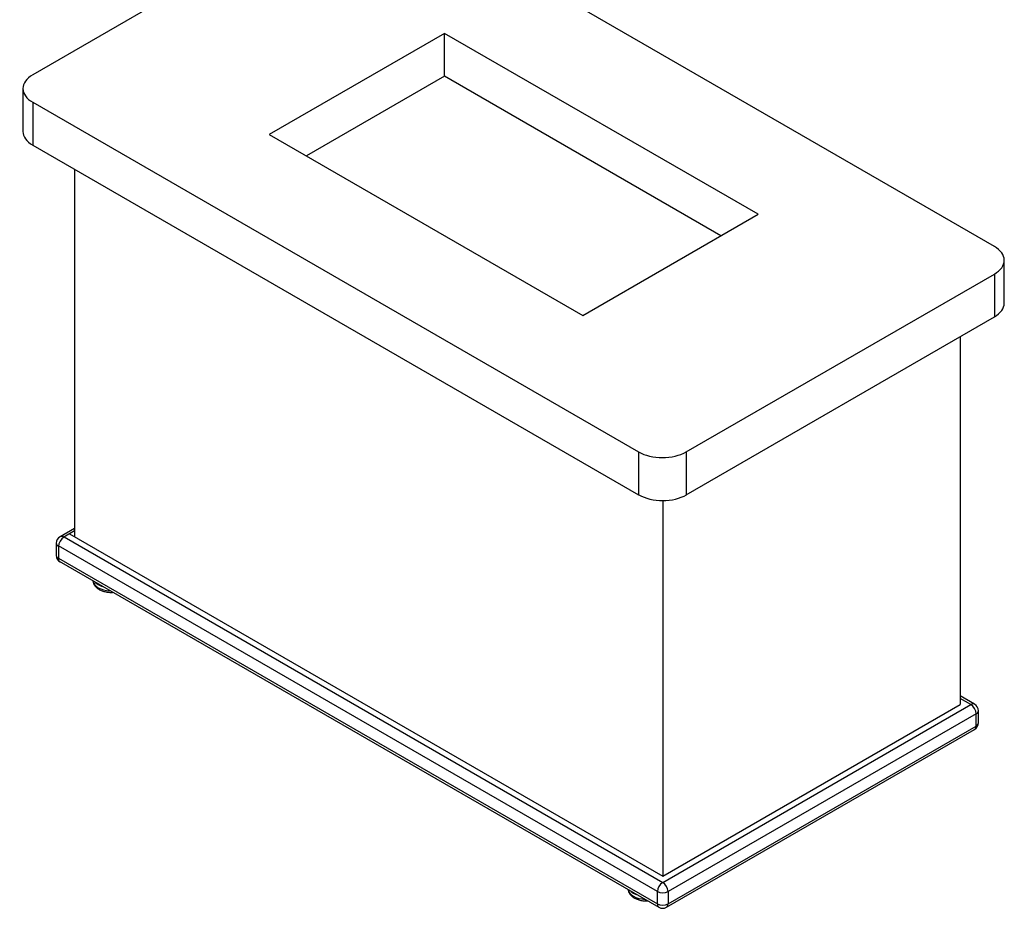
# Model space of a CAD drawing. Units: inches. Extents: x -54 to 118, y -116 to 74.
# Drawn here: x 53 to 118, y -17 to 42 of the extents above; entities that cross this region are included whole.
import ezdxf

# ---------------------------------------------------------------- set-up
doc = ezdxf.new("R2010")
doc.units = ezdxf.units.IN
doc.header["$MEASUREMENT"] = 0
doc.layers.add('Default', color=7, linetype='Continuous')
doc.layers.add('DV1_Default', color=7, linetype='Continuous')

# ---------------------------------------------------------------- blocks, each defined once
blk = doc.blocks.new('SE')
at = {"layer": 'DV1_Default', "color": 7, "linetype": 'Continuous'}
for p, q in [((74.213, 50.371), (53.706, 38.532)), ((117.7, 27.101), (77.394, 50.371)), ((81.107, 41.287), (69.44, 34.551)), ((81.107, 38.429), (81.107, 41.287)), ((101.966, 29.244), (81.107, 41.287)), ((81.107, 38.429), (71.914, 33.122)), ((99.492, 27.815), (81.107, 38.429)), ((53.047, 37.613), (53.047, 34.755)), ((53.706, 36.694), (94.012, 13.424)), ((53.706, 36.694), (53.706, 33.837)), ((69.44, 34.551), (90.299, 22.508)), ((53.706, 33.837), (94.012, 10.567)), ((56.468, 32.242), (56.468, 7.748)), ((90.299, 22.508), (101.966, 29.244)), ((118.359, 23.324), (118.359, 26.182)), ((97.193, 13.424), (117.7, 25.263)), ((117.7, 25.263), (117.7, 22.406)), ((97.193, 10.567), (117.7, 22.406)), ((115.423, 21.092), (115.423, -3.403)), ((94.012, 13.424), (94.012, 10.567)), ((97.193, 13.424), (97.193, 10.567)), ((95.624, 10.186), (95.624, -14.834)), ((56.468, 8.325), (55.511, 7.772)), ((56.468, 8.156), (55.761, 7.748)), ((56.136, 7.964), (95.624, -14.834)), ((55.261, 7.339), (55.261, 6.523)), ((55.783, 7.76), (95.624, -15.242)), ((55.407, 7.135), (55.407, 6.319)), ((95.271, -15.854), (55.408, 7.16)), ((55.407, 6.344), (95.271, -16.671)), ((55.448, 6.151), (95.374, -16.9)), ((116.38, -3.378), (115.423, -2.826)), ((116.13, -3.403), (115.423, -2.995)), ((95.624, -15.242), (116.13, -3.403)), ((95.624, -14.834), (115.423, -3.403)), ((116.63, -4.628), (116.63, -3.811)), ((116.484, -4.015), (95.978, -15.854)), ((116.484, -4.832), (116.484, -4.015)), ((95.874, -16.9), (116.38, -5.061)), ((95.978, -16.671), (116.484, -4.832)), ((95.271, -16.671), (95.271, -15.854)), ((95.978, -15.854), (95.978, -16.671))]:
    blk.add_line(p, q, dxfattribs=at)
for centre, start, end in [((55.761, 7.339), 120, 180), ((55.761, 6.523), 180, 240), ((116.13, -3.811), 0, 60), ((116.13, -4.628), 300, 0), ((95.624, -16.467), 240, 300)]:
    blk.add_arc(centre, 0.5, start, end, dxfattribs=at)
for centre, major_axis, start_param, end_param in [((55.297, 37.613), (2.25, 0), 2.356194, 3.926991), ((55.297, 34.755), (2.25, 0), 3.141593, 3.926991), ((116.109, 26.182), (-2.25, 0), 2.356194, 3.926991), ((116.109, 23.324), (-2.25, 0), 2.356194, 3.141593), ((95.602, 14.343), (-2.25, 0), 0.785398, 2.356194), ((95.624, 11.485), (-2.25, 0), 0.785398, 2.356194), ((55.761, 7.339), (0.5, 0), 3.141593, 3.926991), ((55.761, 7.339), (-0.25, -0.433), 3.926991, 5.497787), ((55.761, 7.339), (0.25, -0.433), 2.356194, 3.141593), ((55.761, 6.523), (0.5, 0), 3.141593, 3.926991), ((55.761, 6.523), (0.25, 0.433), 2.356194, 3.141593), ((58.943, 4.89), (-1.25, 0), 0.086708, 1.484088), ((58.943, 5.094), (1.25, 0), 3.664264, 4.189717), ((116.13, -3.811), (-0.25, -0.433), 3.141593, 3.926991), ((116.13, -3.811), (-0.25, 0.433), 3.926991, 5.497787), ((116.13, -3.811), (-0.5, 0), 2.356194, 3.141593), ((116.13, -4.628), (-0.25, 0.433), 3.141593, 3.926991), ((116.13, -4.628), (-0.5, 0), 2.356194, 3.141593), ((94.563, -15.65), (1.25, 0), 3.228301, 4.625681), ((95.624, -15.65), (0.25, 0.433), 0.785398, 2.356194), ((95.624, -15.65), (-0.25, 0.433), 3.926991, 5.497787), ((94.563, -15.446), (1.25, 0), 3.664264, 4.189717), ((95.624, -15.65), (0.5, 0), 3.926991, 5.497787), ((95.624, -16.467), (0.25, 0.433), 2.356194, 3.141593), ((95.624, -16.467), (0.5, 0), 3.926991, 5.497787), ((95.624, -16.467), (-0.25, 0.433), 3.141593, 3.926991)]:
    blk.add_ellipse(centre, major_axis=major_axis, ratio=0.57735, start_param=start_param, end_param=end_param, dxfattribs=at)
for points, knots in [([(57.701, 4.823), (57.704, 4.786), (57.717, 4.694), (57.791, 4.545), (57.917, 4.397), (58.09, 4.269), (58.304, 4.166), (58.551, 4.096), (58.793, 4.063), (58.949, 4.061), (59.014, 4.064)], [0, 0, 0, 0, 0.076457, 0.201164, 0.329136, 0.464744, 0.607076, 0.751724, 0.89596, 1, 1, 1, 1]), ([(93.321, -15.716), (93.321, -15.736), (93.328, -15.812), (93.384, -15.949), (93.497, -16.103), (93.657, -16.237), (93.86, -16.348), (94.099, -16.428), (94.362, -16.474), (94.545, -16.48), (94.637, -16.476), (94.64, -16.476)], [0, 0, 0, 0, 0.040627, 0.165351, 0.291377, 0.424267, 0.564649, 0.708776, 0.852745, 0.996281, 1, 1, 1, 1])]:
    blk.add_open_spline(points, degree=3, knots=knots, dxfattribs=at)

msp = doc.modelspace()

# ---------------------------------------------------------------- block references
at = {"layer": 'Default'}
msp.add_blockref('SE', (0, 0), dxfattribs=at)

doc.saveas('drawing.dxf')
